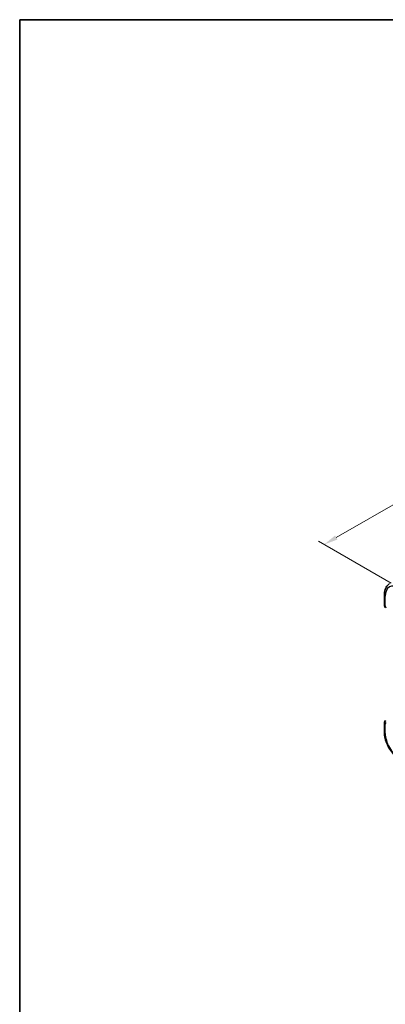
# Model space of a CAD drawing. Units: millimetres. Extents: x 29 to 3983, y 16 to 719.
# Drawn here: x 29 to 159, y 227 to 578 of the extents above; entities that cross this region are included whole.
import ezdxf

# ---------------------------------------------------------------- set-up
doc = ezdxf.new("R2010")
doc.units = ezdxf.units.MM
doc.header["$LTSCALE"] = 2
doc.layers.get('Defpoints').update_dxf_attribs({"lineweight": 25})
for name, color, linetype, lineweight in [('Border (ISO)', 7, 'Continuous', 35), ('Dimension (ISO)', 7, 'Continuous', 18), ('Visible (ISO)', 7, 'Continuous', 35), ('Visible Narrow (ISO)', 7, 'Continuous', 25)]:
    doc.layers.add(name, color=color, linetype=linetype, lineweight=lineweight)
doc.styles.add('Note Text (TK)', font='MS PGothic.ttf')
doc.dimstyles.new('Default - Method 1b (TK)', dxfattribs={"dimscale": 2, "dimtxt": 2.5, "dimasz": 2.5, "dimexe": 1, "dimexo": 1.5, "dimgap": 1, "dimtad": 1, "dimtoh": 1, "dimrnd": 1e-08, "dimdsep": 46, "dimtxsty": 'Note Text (TK)', "dimcen": 0.09, "dimdle": 5, "dimclrd": 100, "dimclre": 100, "dimclrt": 7, "dimadec": 1, "dimazin": 1, "dimtfac": 1, "dimtmove": 0, "dimatfit": 3, "dimfxl": 1, "dimtolj": 1, "dimlwd": -1, "dimlwe": -1, "dimarcsym": 0})

# ---------------------------------------------------------------- blocks, each defined once
blk = doc.blocks.new('図面枠 tk図枠')
at = {"layer": 'Border (ISO)'}
for q in [(405.5, 289), (14.5, 8)]:
    blk.add_line((14.5, 289), q, dxfattribs=at)
blk = doc.blocks.new('*D5')
at = {"layer": 'Defpoints', "color": 0}
for p in [(242.28, 420.1), (137.63, 390.71), (164.5, 375.19)]:
    blk.add_point(p, dxfattribs=at)
at = {"layer": 'Dimension (ISO)', "color": 100}
for p, q in [((239.28, 421.83), (213.41, 436.77)), ((211.08, 433.11), (141.96, 393.21)), ((161.5, 376.92), (135.63, 391.86))]:
    blk.add_line(p, q, dxfattribs=at)
for points in [[(210.66, 433.83), (211.49, 432.39), (215.41, 435.61)], [(141.54, 393.93), (142.37, 392.48), (137.63, 390.71)]]:
    blk.add_solid(points, dxfattribs=at)
at = {"layer": 'Dimension (ISO)', "color": 7, "insert": (171.43, 414.88), "char_height": 5, "attachment_point": 4, "rotation": 30, "style": 'Note Text (TK)'}
blk.add_mtext('\\A1;{\\Q-30.000;\\W0.816;\\H0.816x;110}', dxfattribs=at)

msp = doc.modelspace()

# ---------------------------------------------------------------- linework, layer by layer
at = {"layer": 'Visible (ISO)'}
for p, q in [((159.1434, 372.679), (159.1434, 369.312)), ((159.1985, 368.9847), (159.4521, 368.2526)), ((159.1434, 327.0561), (159.1434, 323.6892)), ((159.4684, 327.8871), (159.2774, 327.5561))]:
    msp.add_line(p, q, dxfattribs=at)
for centre, start, end in [((160.1434, 369.312), 179.999945, 199.106566), ((160.1434, 327.0561), 149.999908, 179.999945)]:
    msp.add_arc(centre, 1, start, end, dxfattribs=at)
msp.add_ellipse((160.2762, 327.2862), major_axis=(0.788, -0.6299), ratio=0.47936535, start_param=3.25648575, end_param=3.93506827, dxfattribs=at)
for points, knots in [([(161.0016, 376.7457), (160.7507, 376.5861), (160.521, 376.3932), (160.1152, 375.955), (159.939, 375.71), (159.6414, 375.182), (159.5199, 374.8991), (159.3284, 374.3055), (159.2583, 373.9946), (159.1658, 373.3515), (159.1434, 373.0192), (159.1434, 372.679)], [2.380890823, 2.380890823, 2.380890823, 2.380890823, 2.533031189, 2.533031189, 2.685171555, 2.685171555, 2.837311921, 2.837311921, 2.989452287, 2.989452287, 3.141592654, 3.141592654, 3.141592654, 3.141592654]), ([(159.1434, 323.6892), (159.1434, 322.9867), (159.2389, 322.25), (159.5993, 320.7609), (159.8646, 320.0086), (160.539, 318.5474), (160.9481, 317.8388), (161.8764, 316.5241), (162.3953, 315.9182), (163.5046, 314.8615), (164.0948, 314.4105), (164.7033, 314.0592)], [3.14159265, 3.14159265, 3.14159265, 3.14159265, 3.45575192, 3.45575192, 3.76991118, 3.76991118, 4.08407045, 4.08407045, 4.39822972, 4.39822972, 4.71238898, 4.71238898, 4.71238898, 4.71238898])]:
    msp.add_open_spline(points, degree=3, knots=knots, dxfattribs=at)
at = {"layer": 'Visible Narrow (ISO)'}
for p, q in [((159.4363, 368.9038), (159.4363, 372.2707)), ((159.7399, 368.0275), (159.4363, 368.9038)), ((159.4363, 326.6479), (159.7398, 327.1737)), ((159.4363, 323.281), (159.4363, 326.6479))]:
    msp.add_line(p, q, dxfattribs=at)
for centre, major_axis, ratio, start_param, end_param in [((164.4962, 369.3494), (-3.5779, 6.1971), 0.57735027, 5.49778603, 7.06858236), ((160.1434, 372.679), (-1, 0), 0.57735091, 0, 0.78539872), ((160.1434, 369.312), (-1, 0), 0.57735091, 0, 0.78539872), ((160.1434, 369.312), (-0.9449, -0.3273), 0.25819975, 0, 0.64052249), ((160.1434, 327.0561), (-0.866, 0.5), 0.77459696, 0, 1.15026323), ((160.1434, 327.0561), (-1, 0), 0.57735091, 0, 0.78539872), ((160.1434, 323.6892), (-1, 0), 0.57735091, 0, 0.78539872), ((164.4962, 320.3596), (-3.5779, 6.1971), 0.57735027, 0.78539705, 2.35619338)]:
    msp.add_ellipse(centre, major_axis=major_axis, ratio=ratio, start_param=start_param, end_param=end_param, dxfattribs=at)

# ---------------------------------------------------------------- block references
at = {"xscale": 2, "yscale": 2, "zscale": 2}
msp.add_blockref('図面枠 tk図枠', (0, 0), dxfattribs=at)

# ---------------------------------------------------------------- dimensions: what is measured, and where the dimension line sits
at = {"layer": 'Dimension (ISO)', "color": 100}
dim = msp.add_linear_dim(base=(137.6266, 390.7052), p1=(242.2779, 420.0993), p2=(164.4962, 375.192), angle=29.999969, text='{\\Q-30.000;\\W0.816;\\H0.816x;<>}', dimstyle='Default - Method 1b (TK)', override={"dimtoh": 0, "dimlfac": 1.224746, "dimtofl": 0, "dimatfit": 1}, dxfattribs=at)
dim.commit()
dim.dimension.update_dxf_attribs({"geometry": '*D5', "text_midpoint": (176.5171, 413.1586), "dimtype": 160})

doc.saveas('drawing.dxf')
